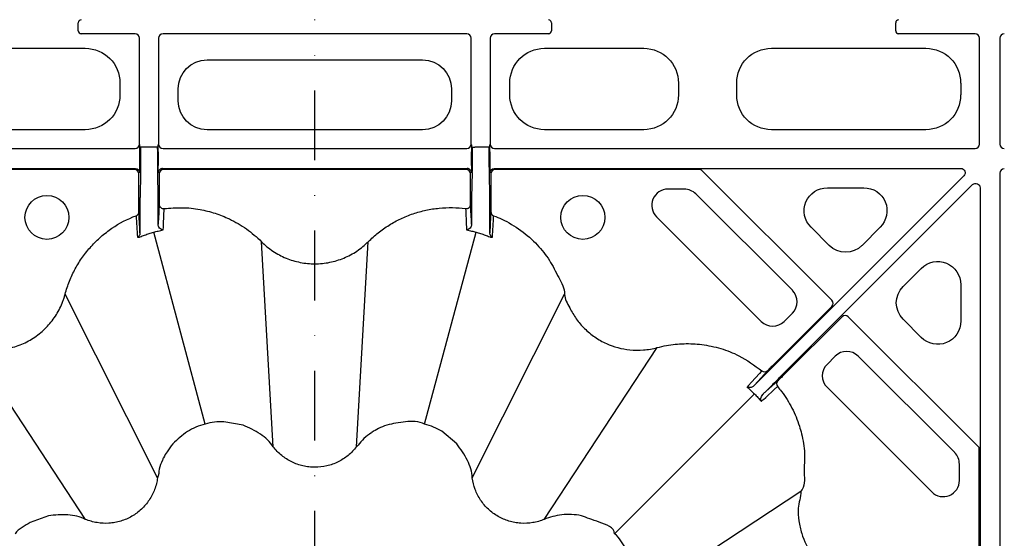
# Model space of a CAD drawing. Extents: x 404 to 8057, y -92 to 3086.
# Drawn here: x 1413 to 1583, y 1014 to 1104 of the extents above; entities that cross this region are included whole.
import ezdxf

# ---------------------------------------------------------------- set-up
doc = ezdxf.new("R2010")
doc.units = 0
doc.header["$LTSCALE"] = 12
doc.header["$MEASUREMENT"] = 0
doc.linetypes.add('STRICHPUNKT', pattern=[1, 0.5, -0.25, 0, -0.25])
for name, color, linetype in [('DUENN-18', 94, 'CONTINUOUS'), ('MITTE', 1, 'STRICHPUNKT'), ('SICHTBAR', 7, 'CONTINUOUS')]:
    doc.layers.add(name, color=color, linetype=linetype)

msp = doc.modelspace()

# ---------------------------------------------------------------- linework, layer by layer
at = {"layer": 'DUENN-18'}
for p, q in [((1423.35, 1101.62), (1423.35, 1103)), ((1504.69, 1103), (1504.69, 1101.62)), ((1563.85, 1101.62), (1563.85, 1103)), ((1433.12, 1101.11), (1423.76, 1101.11)), ((1433.87, 1082.11), (1433.87, 1100.36)), ((1437.17, 1100.36), (1437.17, 1082.11)), ((1490.12, 1101.11), (1437.92, 1101.11)), ((1490.87, 1082.11), (1490.87, 1100.36)), ((1494.17, 1100.36), (1494.17, 1082.11)), ((1504.28, 1101.11), (1494.92, 1101.11)), ((1577.52, 1101.11), (1564.26, 1101.11)), ((1578.27, 1082.11), (1578.27, 1100.36)), ((1581.77, 1100.36), (1581.77, 1082.11)), ((1407.5, 1098.61), (1424.54, 1098.61)), ((1503.5, 1098.61), (1520.54, 1098.61)), ((1542.5, 1098.61), (1569.04, 1098.61)), ((1445.5, 1096.61), (1482.54, 1096.61)), ((1430.52, 1092.63), (1430.52, 1090.59)), ((1440.52, 1089.59), (1440.52, 1091.63)), ((1487.52, 1091.63), (1487.52, 1089.59)), ((1497.52, 1090.59), (1497.52, 1092.63)), ((1526.52, 1092.63), (1526.52, 1090.59)), ((1536.52, 1090.59), (1536.52, 1092.63)), ((1575.02, 1092.63), (1575.02, 1090.59)), ((1424.54, 1084.61), (1407.5, 1084.61)), ((1482.54, 1084.61), (1445.5, 1084.61)), ((1520.54, 1084.61), (1503.5, 1084.61)), ((1569.04, 1084.61), (1542.5, 1084.61)), ((1433.95, 1082.03), (1433.87, 1082.11)), ((1434.54, 1081.58), (1434.04, 1081.58)), ((1436.5, 1081.58), (1434.54, 1081.58)), ((1437, 1081.58), (1436.5, 1081.58)), ((1437.17, 1082.11), (1437.09, 1082.03)), ((1490.95, 1082.03), (1490.87, 1082.11)), ((1491.04, 1081.58), (1491.54, 1081.58)), ((1493.5, 1081.58), (1491.54, 1081.58)), ((1494, 1081.58), (1493.5, 1081.58)), ((1494.17, 1082.11), (1494.09, 1082.03)), ((1350.41, 1081.36), (1433.12, 1081.36)), ((1433.96, 1078.42), (1433.96, 1080.8)), ((1437.08, 1080.78), (1437.08, 1078.45)), ((1437.92, 1081.36), (1490.12, 1081.36)), ((1490.96, 1078.45), (1490.96, 1080.78)), ((1494.08, 1080.8), (1494.08, 1078.42)), ((1494.92, 1081.36), (1577.52, 1081.36)), ((1353.01, 1077.95), (1433.2, 1077.95)), ((1433.02, 1077.77), (1397.97, 1077.77)), ((1433.77, 1071.84), (1433.77, 1077.02)), ((1434.03, 1077.27), (1433.97, 1073.01)), ((1437.08, 1072.93), (1437.01, 1077.27)), ((1437.01, 1077.27), (1437.01, 1077.27)), ((1437.27, 1077.02), (1437.27, 1073.03)), ((1437.84, 1077.95), (1490.2, 1077.95)), ((1490.02, 1077.77), (1438.02, 1077.77)), ((1490.77, 1073.03), (1490.77, 1077.02)), ((1491.03, 1077.27), (1490.96, 1072.93)), ((1494.08, 1073.01), (1494.01, 1077.27)), ((1494.27, 1077.02), (1494.27, 1071.84)), ((1494.84, 1077.95), (1575.04, 1077.95)), ((1530.07, 1077.77), (1495.02, 1077.77)), ((1552.87, 1055.28), (1530.6, 1077.55)), ((1575.57, 1076.67), (1542.34, 1043.44)), ((1581.77, 1077.11), (1581.77, 994.51)), ((1543.85, 1041.93), (1577.08, 1075.16)), ((1527.53, 1074.39), (1524.7, 1074.39)), ((1546.09, 1056.99), (1529.5, 1073.58)), ((1552.13, 1074.63), (1558.35, 1074.63)), ((1578.36, 1074.63), (1578.36, 994.43)), ((1522.73, 1069.65), (1540.74, 1051.64)), ((1433.96, 1066.89), (1433.91, 1066.54)), ((1445.16, 1033.99), (1436.32, 1066.98)), ((1482.88, 1033.99), (1491.72, 1066.98)), ((1494.14, 1066.54), (1494.08, 1066.89)), ((1552.42, 1064.72), (1549.31, 1067.83)), ((1561.16, 1067.83), (1558.06, 1064.72)), ((1456.87, 1030.09), (1454.84, 1065.35)), ((1471.17, 1030.09), (1473.2, 1065.35)), ((1565.13, 1057.65), (1568.23, 1060.75)), ((1575.04, 1057.94), (1575.04, 1051.72)), ((1436.97, 1024.76), (1421.1, 1056.31)), ((1491.07, 1024.76), (1506.94, 1056.31)), ((1542.73, 1044.08), (1552.87, 1054.22)), ((1544.67, 1051.64), (1546.09, 1053.06)), ((1554.63, 1052.46), (1544.49, 1042.32)), ((1578.18, 1029.97), (1555.69, 1052.46)), ((1568.23, 1048.9), (1565.13, 1052.01)), ((1424.59, 1017.61), (1405.2, 1047.13)), ((1503.45, 1017.61), (1522.84, 1047.13)), ((1553.47, 1045.68), (1552.05, 1044.26)), ((1573.99, 1029.09), (1557.4, 1045.68)), ((1515.54, 1015.13), (1539.57, 1039.17)), ((1552.05, 1040.33), (1570.05, 1022.32)), ((1578.18, 994.61), (1578.18, 1029.97)), ((1574.8, 1024.29), (1574.8, 1027.12)), ((1518.02, 1003.04), (1547.54, 1022.43)), ((1424.59, 1017.61), (1424.59, 1017.61))]:
    msp.add_line(p, q, dxfattribs=at)
at = {"layer": 'DUENN-18', "flags": 128}
for points in [[(1540.84, 1043.15), (1540.75, 1043.06), (1540.42, 1042.69), (1539.08, 1041.21), (1538.56, 1040.63), (1538.48, 1040.54), (1538.31, 1040.35)], [(1539.51, 1040.6), (1539.58, 1040.68), (1541.85, 1043.2)], [(1543.61, 1041.44), (1541.08, 1039.17), (1541.01, 1039.1)], [(1540.76, 1037.9), (1540.85, 1037.98), (1541.04, 1038.15), (1541.13, 1038.24), (1541.51, 1038.57), (1542.99, 1039.91), (1543.56, 1040.43)]]:
    msp.add_lwpolyline(points, dxfattribs=at)
at = {"layer": 'DUENN-18'}
for centre in [(1417.97, 1069.53), (1510.08, 1069.53)]:
    msp.add_circle(centre, 3.78, dxfattribs=at)
for centre, radius, start, end in [((1423.85, 1103), 0.5, 90.0028, 179.9972), ((1504.19, 1103), 0.5, 0.0062, 89.9972), ((1564.35, 1103), 0.5, 90.0028, 180.0006), ((1423.85, 1101.62), 0.5, 179.9994, 270.0006), ((1433.12, 1100.36), 0.75, 0.0004, 89.9996), ((1437.92, 1100.36), 0.75, 90.0004, 179.9996), ((1490.12, 1100.36), 0.75, 0.0004, 89.9996), ((1494.92, 1100.36), 0.75, 90.0004, 179.9996), ((1504.19, 1101.62), 0.5, 269.9994, 359.9972), ((1564.35, 1101.62), 0.5, 179.9959, 270.0006), ((1577.52, 1100.36), 0.75, 0.0004, 89.9996), ((1582.52, 1100.36), 0.75, 90.0004, 179.9996), ((1433.12, 1082.11), 0.75, 270.0004, 359.9996), ((1437.92, 1082.11), 0.75, 180.0004, 269.9996), ((1490.12, 1082.11), 0.75, 270.0004, 359.9996), ((1494.92, 1082.11), 0.75, 180.0004, 269.9996), ((1577.52, 1082.11), 0.75, 270.0004, 359.9996), ((1582.52, 1082.11), 0.75, 180.0004, 269.9996), ((1433.02, 1077.02), 0.75, 0.001, 89.999), ((1437.84, 1077.2), 0.75, 89.9987, 179.999), ((1438.02, 1077.02), 0.75, 90.002, 179.9958), ((1490.02, 1077.02), 0.75, 0.0033, 89.9967), ((1490.2, 1077.2), 0.75, 359.9987, 90.0013), ((1495.02, 1077.02), 0.75, 90.001, 179.9967), ((1530.07, 1077.02), 0.75, 44.9982, 90.0037), ((1582.52, 1077.11), 0.75, 90.0004, 179.9996), ((1524.7, 1071.61), 2.78, 90, 225), ((1527.53, 1071.61), 2.78, 45, 90), ((1438.01, 1071.78), 0.749, 180.1471, 277.6222), ((1490.03, 1071.78), 0.749, 262.3758, 359.8549), ((1433.03, 1070.52), 0.748, 290.5217, 359.9157), ((1495.01, 1070.52), 0.748, 180.0915, 249.4712), ((1544.12, 1055.02), 2.78, 315, 45), ((1552.34, 1054.75), 0.75, 315.0062, 44.9938), ((1555.16, 1051.93), 0.75, 45, 135), ((1542.7, 1053.61), 2.78, 225, 315), ((1555.43, 1043.71), 2.78, 45, 135), ((1554.02, 1042.29), 2.78, 135, 225), ((1541.32, 1043.73), 0.749, 229.8586, 314.8857), ((1544.14, 1040.91), 0.749, 135.115, 220.1389), ((1572.02, 1027.12), 2.78, 0, 45), ((1572.02, 1024.29), 2.78, 225, 0)]:
    msp.add_arc(centre, radius, start, end, dxfattribs=at)
at = {"layer": 'DUENN-18', "extrusion": (0, 0, -1)}
for centre, major_axis, ratio, start_param, end_param in [((1422.35, 1101.12), (-1.5, 0), 0.004363, 3.145956, 3.484517), ((1505.69, 1101.12), (-1.5, 0), 0.004363, 5.940261, 6.278822), ((1562.85, 1101.12), (-1.5, 0), 0.004363, 3.145956, 3.484517), ((1424.5, 1092.59), (4.27, 4.27), 0.992433, 5.501585, 7.064785), ((1503.54, 1092.59), (-4.27, 4.27), 0.992433, 5.501585, 7.064785), ((1520.5, 1092.59), (4.27, 4.27), 0.992433, 5.501585, 7.064785), ((1542.54, 1092.59), (-4.27, 4.27), 0.992433, 5.501585, 7.064785), ((1569, 1092.59), (4.27, 4.27), 0.992433, 5.501585, 7.064785), ((1445.54, 1091.59), (-3.56, 3.56), 0.992433, 5.501585, 7.064785), ((1482.5, 1091.59), (3.56, 3.56), 0.992433, 5.501585, 7.064785), ((1424.5, 1090.63), (4.27, -4.27), 0.992433, 5.501585, 7.064785), ((1503.54, 1090.63), (-4.27, -4.27), 0.992433, 5.501585, 7.064785), ((1520.5, 1090.63), (4.27, -4.27), 0.992433, 5.501585, 7.064785), ((1542.54, 1090.63), (-4.27, -4.27), 0.992433, 5.501585, 7.064785), ((1569, 1090.63), (4.27, -4.27), 0.992433, 5.501585, 7.064785), ((1445.54, 1089.63), (-3.56, -3.56), 0.992433, 5.501585, 7.064785), ((1482.5, 1089.63), (3.56, -3.56), 0.992433, 5.501585, 7.064785), ((1434.02, 1081.58), (0, 4.5), 0.004363, 1.570796, 2.850136), ((1437.02, 1081.58), (0, 4.5), 0.004363, 3.433049, 4.712389), ((1437.09, 1080.78), (0, 1.25), 0.004363, 4.712389, 6.278822), ((1490.95, 1080.78), (0, 1.25), 0.004363, 0.004363, 1.570796), ((1491.02, 1081.58), (0, 4.5), 0.004363, 1.570796, 2.850136), ((1494.02, 1081.58), (0, 4.5), 0.004363, 3.433049, 4.712389), ((1437.09, 1078.45), (0, 1.25), 0.004363, 3.145956, 4.712389), ((1490.95, 1078.45), (0, 1.25), 0.004363, 1.570796, 3.137229), ((1433.2, 1077.2), (-0.53, -0.53), 0.999956, 2.356204, 3.926981), ((1494.84, 1077.2), (-0.53, 0.53), 0.999956, 5.497797, 7.068574), ((1575.04, 1077.2), (-0.693, -0.287), 0.999848, 1.963518, 4.319667), ((1577.61, 1074.63), (0.287, 0.693), 0.999848, 5.105111, 7.46126), ((1552.2, 1070.61), (-3.79, 1.57), 0.974848, 5.114175, 7.452195), ((1558.27, 1070.61), (3.79, 1.57), 0.974848, 5.114175, 7.452195), ((1555.24, 1067.58), (0, -4.03), 0.992433, 5.501585, 7.064785), ((1571.02, 1057.86), (1.57, 3.79), 0.974848, 5.114175, 7.452195), ((1567.99, 1054.83), (-4.03, 0), 0.992433, 5.501585, 7.064785), ((1571.02, 1051.79), (1.57, -3.79), 0.974848, 5.114175, 7.452195)]:
    msp.add_ellipse(centre, major_axis=major_axis, ratio=ratio, start_param=start_param, end_param=end_param, dxfattribs=at)
at = {"layer": 'DUENN-18'}
for points, knots in [([(1433.96, 1080.8), (1433.96, 1080.92), (1433.96, 1081.17), (1433.96, 1081.52), (1433.96, 1081.79), (1433.96, 1081.94), (1433.95, 1082.01), (1433.95, 1082.03), (1433.95, 1082.03)], [0, 0, 0, 0, 0.217959, 0.435456, 0.72021, 0.936086, 0.996208, 1, 1, 1, 1]), ([(1494.08, 1080.8), (1494.08, 1080.94), (1494.08, 1081.08), (1494.08, 1081.34), (1494.08, 1081.46), (1494.09, 1081.66), (1494.09, 1081.75), (1494.09, 1081.9), (1494.09, 1081.96), (1494.09, 1082.03)], [0, 0, 0, 0, 0.25, 0.25, 0.5, 0.5, 0.75, 0.75, 1, 1, 1, 1]), ([(1433.95, 1077.2), (1433.95, 1077.2), (1433.95, 1077.21), (1433.96, 1077.28), (1433.96, 1077.43), (1433.96, 1077.7), (1433.96, 1078.06), (1433.96, 1078.3), (1433.96, 1078.42)], [0, 0, 0, 0, 0.003792, 0.063906, 0.279789, 0.56453, 0.782042, 1, 1, 1, 1]), ([(1494.08, 1078.42), (1494.08, 1078.28), (1494.08, 1078.14), (1494.08, 1077.88), (1494.08, 1077.77), (1494.09, 1077.56), (1494.09, 1077.47), (1494.09, 1077.32), (1494.09, 1077.26), (1494.09, 1077.2)], [0, 0, 0, 0, 0.25, 0.25, 0.5, 0.5, 0.75, 0.75, 1, 1, 1, 1]), ([(1433.97, 1073.01), (1433.96, 1072.92), (1433.96, 1072.79), (1433.96, 1072.46), (1433.96, 1072.26), (1433.96, 1071.91), (1433.96, 1071.79), (1433.96, 1071.54), (1433.96, 1071.4), (1433.96, 1070.98), (1433.96, 1070.69), (1433.95, 1070.23), (1433.95, 1070.07), (1433.95, 1069.76), (1433.95, 1069.6), (1433.95, 1069.13), (1433.95, 1068.81), (1433.96, 1068.35), (1433.96, 1068.2), (1433.96, 1067.91), (1433.96, 1067.77), (1433.96, 1067.36), (1433.96, 1067.11), (1433.96, 1066.89)], [0, 0, 0, 0, 0.125, 0.125, 0.25, 0.25, 0.3125, 0.3125, 0.375, 0.375, 0.5, 0.5, 0.5625, 0.5625, 0.625, 0.625, 0.75, 0.75, 0.8125, 0.8125, 0.875, 0.875, 1, 1, 1, 1]), ([(1437.27, 1073.03), (1437.27, 1072.97), (1437.27, 1072.77), (1437.27, 1072.44), (1437.27, 1072.1), (1437.26, 1071.85), (1437.26, 1071.8), (1437.26, 1071.78)], [0, 0, 0, 0, 0.0975963, 0.3251651, 0.5508609, 0.7754081, 1, 1, 1, 1]), ([(1490.78, 1071.78), (1490.78, 1071.79), (1490.78, 1071.83), (1490.78, 1071.97), (1490.78, 1072.07), (1490.78, 1072.41), (1490.77, 1072.72), (1490.77, 1073.03)], [0, 0, 0, 0, 0.25, 0.25, 0.5, 0.5, 1, 1, 1, 1]), ([(1494.08, 1066.89), (1494.08, 1067.18), (1494.09, 1067.78), (1494.09, 1068.96), (1494.09, 1070.22), (1494.09, 1071.4), (1494.08, 1072.35), (1494.08, 1072.83), (1494.08, 1072.99), (1494.08, 1073.01)], [0, 0, 0, 0, 0.149384, 0.313324, 0.476837, 0.639652, 0.80185, 0.963774, 1, 1, 1, 1]), ([(1433.78, 1070.51), (1433.78, 1070.54), (1433.78, 1070.59), (1433.78, 1070.83), (1433.78, 1071.17), (1433.77, 1071.52), (1433.77, 1071.76), (1433.77, 1071.84)], [0, 0, 0, 0, 0.2106416, 0.4210108, 0.6384933, 0.8695127, 1, 1, 1, 1]), ([(1437.09, 1068.34), (1437.09, 1068.63), (1437.09, 1069.27), (1437.09, 1070.36), (1437.09, 1071.41), (1437.08, 1072.28), (1437.08, 1072.75), (1437.08, 1072.9), (1437.08, 1072.93)], [0, 0, 0, 0, 0.168573, 0.362553, 0.555857, 0.748645, 0.941326, 1, 1, 1, 1]), ([(1437.26, 1071.78), (1437.23, 1071.21), (1437.18, 1070.07), (1437.12, 1068.92), (1437.09, 1068.34)], [0, 0, 0, 0, 0.496208, 1, 1, 1, 1]), ([(1473.2, 1065.35), (1473.74, 1065.9), (1474.32, 1066.41), (1475.51, 1067.36), (1476.13, 1067.8), (1477.42, 1068.6), (1478.09, 1068.97), (1479.47, 1069.62), (1480.18, 1069.91), (1481.63, 1070.4), (1482.37, 1070.61), (1483.49, 1070.85), (1483.87, 1070.92), (1484.63, 1071.03), (1485.01, 1071.08), (1486.9, 1071.27), (1488.42, 1071.24), (1489.93, 1071.04)], [0, 0, 0, 0, 0.125, 0.125, 0.25, 0.25, 0.375, 0.375, 0.5, 0.5, 0.625, 0.625, 0.6875, 0.6875, 0.75, 0.75, 1, 1, 1, 1]), ([(1490.96, 1068.34), (1490.93, 1068.92), (1490.87, 1070.07), (1490.81, 1071.21), (1490.78, 1071.78)], [0, 0, 0, 0, 0.507022, 1, 1, 1, 1]), ([(1490.96, 1072.93), (1490.96, 1072.9), (1490.96, 1072.74), (1490.96, 1072.28), (1490.96, 1071.41), (1490.95, 1070.35), (1490.95, 1069.27), (1490.96, 1068.63), (1490.96, 1068.34)], [0, 0, 0, 0, 0.058839, 0.251519, 0.444305, 0.637616, 0.831591, 1, 1, 1, 1]), ([(1494.27, 1071.84), (1494.27, 1071.68), (1494.27, 1071.52), (1494.27, 1071.22), (1494.27, 1071.07), (1494.27, 1070.83), (1494.27, 1070.73), (1494.26, 1070.58), (1494.26, 1070.53), (1494.26, 1070.51)], [0, 0, 0, 0, 0.25, 0.25, 0.5, 0.5, 0.75, 0.75, 1, 1, 1, 1]), ([(1421.1, 1056.31), (1421.3, 1057.08), (1421.55, 1057.84), (1422.14, 1059.3), (1422.47, 1060.01), (1423.22, 1061.38), (1423.63, 1062.05), (1424.32, 1063.02), (1424.56, 1063.33), (1425.05, 1063.95), (1425.31, 1064.25), (1426.1, 1065.13), (1426.66, 1065.69), (1427.86, 1066.73), (1428.49, 1067.21), (1430.43, 1068.53), (1431.82, 1069.26), (1433.29, 1069.82)], [0, 0, 0, 0, 0.125, 0.125, 0.25, 0.25, 0.375, 0.375, 0.4375, 0.4375, 0.5, 0.5, 0.625, 0.625, 0.75, 0.75, 1, 1, 1, 1]), ([(1433.96, 1066.89), (1433.93, 1067.52), (1433.9, 1068.14), (1433.87, 1068.76), (1433.84, 1069.35), (1433.81, 1069.93), (1433.78, 1070.51)], [0.00068734, 0.00068734, 0.00068734, 0.00068734, 0.02204049, 0.02204049, 0.02204049, 0.04205835, 0.04205835, 0.04205835, 0.04205835]), ([(1437.96, 1067.38), (1437.99, 1068.04), (1438.01, 1068.69), (1438.04, 1069.34), (1438.06, 1069.91), (1438.09, 1070.47), (1438.11, 1071.04)], [0, 0, 0, 0, 0.02302932, 0.02302932, 0.02302932, 0.04317794, 0.04317794, 0.04317794, 0.04317794]), ([(1438.11, 1071.04), (1439.14, 1071.13), (1441.21, 1071.3), (1444.16, 1070.98), (1446.88, 1070.3), (1449.58, 1069.22), (1452.31, 1067.62), (1454.04, 1066.15), (1454.84, 1065.35), (1454.84, 1065.35)], [0, 0, 0, 0, 0.169562, 0.33913, 0.484125, 0.62913, 0.814561, 0.999995, 1, 1, 1, 1]), ([(1489.93, 1071.04), (1489.95, 1070.48), (1489.98, 1069.91), (1490, 1069.35), (1490.03, 1068.69), (1490.05, 1068.04), (1490.08, 1067.38)], [0, 0, 0, 0, 0.02001746, 0.02001746, 0.02001746, 0.04317794, 0.04317794, 0.04317794, 0.04317794]), ([(1494.26, 1070.51), (1494.23, 1069.93), (1494.17, 1068.72), (1494.11, 1067.51), (1494.08, 1066.89)], [0, 0, 0, 0, 0.487032, 1, 1, 1, 1]), ([(1494.75, 1069.82), (1495.23, 1069.62), (1496.87, 1068.96), (1499.49, 1067.38), (1502.22, 1064.96), (1504.44, 1062.2), (1505.84, 1059.3), (1506.94, 1057.33), (1506.94, 1056.31), (1506.94, 1056.31)], [0, 0, 0, 0, 0.0818478, 0.2818708, 0.4818915, 0.6603251, 0.8387534, 0.9999968, 1, 1, 1, 1]), ([(1437.95, 1067.38), (1437.95, 1067.38), (1437.95, 1067.38), (1437.85, 1067.39), (1437.64, 1067.44), (1437.36, 1067.64), (1437.13, 1067.95), (1437.1, 1068.22), (1437.09, 1068.34)], [0, 0, 0, 0, 0.007838, 0.023056, 0.275806, 0.606698, 0.82995, 1, 1, 1, 1]), ([(1490.96, 1068.34), (1490.94, 1068.22), (1490.91, 1067.95), (1490.69, 1067.64), (1490.42, 1067.44), (1490.2, 1067.39), (1490.11, 1067.38), (1490.1, 1067.38), (1490.09, 1067.38), (1490.09, 1067.38)], [0, 0, 0, 0, 0.170041, 0.393281, 0.724152, 0.948772, 0.976945, 0.992163, 1, 1, 1, 1]), ([(1433.51, 1066.14), (1433.51, 1066.14), (1433.51, 1066.13), (1433.53, 1066.12), (1433.55, 1066.11), (1433.58, 1066.11), (1433.62, 1066.12), (1433.68, 1066.12), (1433.74, 1066.13), (1433.8, 1066.14), (1433.88, 1066.16), (1433.94, 1066.17), (1433.97, 1066.18)], [0, 0, 0, 0, 0.086382, 0.175093, 0.266438, 0.360696, 0.458123, 0.558946, 0.663372, 0.771583, 0.883745, 1, 1, 1, 1]), ([(1433.97, 1066.18), (1434.1, 1066.23), (1434.36, 1066.34), (1434.75, 1066.48), (1435.14, 1066.62), (1435.54, 1066.75), (1435.93, 1066.87), (1436.19, 1066.95), (1436.32, 1066.98)], [0, 0, 0, 0, 0.170094, 0.338834, 0.506209, 0.672205, 0.836807, 1, 1, 1, 1]), ([(1491.72, 1066.98), (1491.85, 1066.95), (1492.11, 1066.87), (1492.51, 1066.75), (1492.9, 1066.62), (1493.29, 1066.48), (1493.68, 1066.34), (1493.94, 1066.23), (1494.07, 1066.18)], [0, 0, 0, 0, 0.163193, 0.327795, 0.493791, 0.661166, 0.829907, 1, 1, 1, 1]), ([(1494.07, 1066.18), (1494.11, 1066.17), (1494.18, 1066.15), (1494.27, 1066.14), (1494.35, 1066.12), (1494.42, 1066.12), (1494.47, 1066.11), (1494.51, 1066.12), (1494.53, 1066.12), (1494.53, 1066.14), (1494.54, 1066.14)], [0, 0, 0, 0, 0.144678, 0.283013, 0.415301, 0.541886, 0.663164, 0.779589, 0.891675, 1, 1, 1, 1]), ([(1454.84, 1065.35), (1455.14, 1065.05), (1455.46, 1064.76), (1456.12, 1064.22), (1456.47, 1063.97), (1457.53, 1063.26), (1458.28, 1062.86), (1459.45, 1062.37), (1459.85, 1062.23), (1460.67, 1061.98), (1461.09, 1061.88), (1462.33, 1061.63), (1463.17, 1061.55), (1464.45, 1061.55), (1464.88, 1061.57), (1465.73, 1061.65), (1466.15, 1061.72), (1467.4, 1061.97), (1468.21, 1062.21), (1469.39, 1062.7), (1469.78, 1062.89), (1470.53, 1063.29), (1470.89, 1063.51), (1471.59, 1063.98), (1471.93, 1064.23), (1472.58, 1064.77), (1472.9, 1065.05), (1473.2, 1065.35)], [0, 0, 0, 0, 0.0625, 0.0625, 0.125, 0.125, 0.25, 0.25, 0.3125, 0.3125, 0.375, 0.375, 0.5, 0.5, 0.5625, 0.5625, 0.625, 0.625, 0.75, 0.75, 0.8125, 0.8125, 0.875, 0.875, 0.9375, 0.9375, 1, 1, 1, 1]), ([(1405.2, 1047.13), (1405.41, 1047.08), (1405.62, 1047.03), (1406.03, 1046.94), (1406.24, 1046.9), (1406.87, 1046.79), (1407.3, 1046.74), (1408.15, 1046.69), (1408.58, 1046.68), (1409.43, 1046.71), (1409.85, 1046.75), (1410.69, 1046.86), (1411.1, 1046.93), (1411.93, 1047.13), (1412.34, 1047.24), (1413.55, 1047.66), (1414.33, 1048.01), (1415.79, 1048.86), (1416.5, 1049.36), (1417.77, 1050.48), (1418.34, 1051.09), (1419.12, 1052.1), (1419.36, 1052.45), (1419.81, 1053.18), (1420.02, 1053.55), (1420.39, 1054.31), (1420.56, 1054.7), (1420.78, 1055.3), (1420.85, 1055.5), (1420.98, 1055.9), (1421.04, 1056.11), (1421.1, 1056.31)], [0, 0, 0, 0, 0.03125, 0.03125, 0.0625, 0.0625, 0.125, 0.125, 0.1875, 0.1875, 0.25, 0.25, 0.3125, 0.3125, 0.375, 0.375, 0.5, 0.5, 0.625, 0.625, 0.75, 0.75, 0.8125, 0.8125, 0.875, 0.875, 0.9375, 0.9375, 0.96875, 0.96875, 1, 1, 1, 1]), ([(1506.94, 1056.31), (1506.94, 1056.31), (1506.94, 1055.48), (1507.8, 1054.04), (1508.87, 1052.05), (1510.35, 1050.36), (1512.1, 1048.91), (1514.65, 1047.47), (1517.54, 1046.69), (1520.51, 1046.66), (1522.08, 1046.94), (1522.84, 1047.13), (1522.84, 1047.13)], [0, 0, 0, 0, 0.000003, 0.123321, 0.230574, 0.337831, 0.450818, 0.563806, 0.767187, 0.883593, 0.999997, 1, 1, 1, 1]), ([(1522.84, 1047.13), (1522.84, 1047.13), (1523.37, 1047.27), (1524.9, 1047.63), (1527.47, 1047.89), (1530.62, 1047.74), (1533.81, 1047.05), (1537.39, 1045.68), (1539.57, 1044.09), (1540.84, 1043.15)], [0, 0, 0, 0, 0.000003, 0.086014, 0.244952, 0.403888, 0.5789, 0.753915, 1, 1, 1, 1]), ([(1542.34, 1043.44), (1542.08, 1043.17), (1541.81, 1042.91), (1541.43, 1042.52), (1541.3, 1042.4), (1541.04, 1042.14), (1540.92, 1042.02), (1540.56, 1041.65), (1540.33, 1041.42), (1539.89, 1040.99), (1539.69, 1040.78), (1539.51, 1040.6)], [0, 0, 0, 0, 0.25, 0.25, 0.375, 0.375, 0.5, 0.5, 0.75, 0.75, 1, 1, 1, 1]), ([(1541.85, 1043.2), (1541.85, 1043.2), (1541.87, 1043.22), (1541.96, 1043.31), (1542.16, 1043.52), (1542.43, 1043.78), (1542.63, 1043.98), (1542.73, 1044.08)], [0, 0, 0, 0, 0.0908496, 0.3173733, 0.544675, 0.772335, 1, 1, 1, 1]), ([(1541.01, 1039.1), (1541.14, 1039.23), (1541.59, 1039.67), (1542.54, 1040.62), (1543.41, 1041.5), (1543.85, 1041.93)], [0, 0, 0, 0, 0.17544, 0.587717, 1, 1, 1, 1]), ([(1544.49, 1042.32), (1544.39, 1042.22), (1544.19, 1042.02), (1543.93, 1041.75), (1543.72, 1041.55), (1543.63, 1041.46), (1543.61, 1041.44), (1543.61, 1041.44)], [0, 0, 0, 0, 0.227652, 0.455329, 0.682633, 0.909152, 1, 1, 1, 1]), ([(1539.51, 1040.6), (1539.39, 1040.51), (1539.06, 1040.26), (1538.64, 1040.25), (1538.39, 1040.31), (1538.31, 1040.35), (1538.31, 1040.35)], [0, 0, 0, 0, 0.272631, 0.7355927, 0.9958566, 1, 1, 1, 1]), ([(1538.31, 1040.35), (1538.53, 1040.16), (1538.97, 1039.79), (1539.34, 1039.34), (1539.57, 1039.17), (1539.57, 1039.17)], [0, 0, 0, 0, 0.5012813, 0.9999571, 1, 1, 1, 1]), ([(1539.57, 1039.17), (1539.57, 1039.17), (1539.81, 1038.99), (1540.18, 1038.54), (1540.56, 1038.11), (1540.76, 1037.9)], [0, 0, 0, 0, 0.000043, 0.498704, 1, 1, 1, 1]), ([(1540.76, 1037.9), (1540.76, 1037.9), (1540.72, 1037.98), (1540.66, 1038.23), (1540.67, 1038.65), (1540.92, 1038.98), (1541.01, 1039.1)], [0, 0, 0, 0, 0.00414, 0.264406, 0.727368, 1, 1, 1, 1]), ([(1543.56, 1040.43), (1543.79, 1040.15), (1544.72, 1039), (1546.1, 1036.78), (1547.14, 1034.28), (1547.86, 1031.68), (1548.34, 1028.95), (1547.99, 1025.79), (1548.31, 1023.2), (1547.54, 1022.43), (1547.54, 1022.43)], [0, 0, 0, 0, 0.056577, 0.231651, 0.406732, 0.479059, 0.654971, 0.830876, 0.999996, 1, 1, 1, 1]), ([(1547.54, 1022.43), (1547.54, 1022.43), (1547.54, 1021.45), (1546.94, 1019.78), (1547.18, 1017.32), (1547.76, 1014.54), (1549.09, 1011.9), (1551.04, 1009.66), (1553.36, 1007.81), (1555.38, 1006.87), (1556.72, 1006.53), (1556.72, 1006.53)], [0, 0, 0, 0, 0.000002, 0.145426, 0.252708, 0.35999, 0.563512, 0.679495, 0.795478, 0.999997, 1, 1, 1, 1])]:
    msp.add_open_spline(points, degree=3, knots=knots, dxfattribs=at)
for points in [[(1433.29, 1069.82), (1433.36, 1068.6), (1433.44, 1067.37), (1433.51, 1066.14)], [(1494.54, 1066.14), (1494.61, 1067.37), (1494.68, 1068.6), (1494.75, 1069.82)], [(1433.51, 1066.14), (1433.69, 1066.22), (1433.83, 1066.36), (1433.91, 1066.54)], [(1436.32, 1066.98), (1436.57, 1067.06), (1436.82, 1067.12), (1437.08, 1067.19)], [(1437.08, 1067.19), (1437.37, 1067.26), (1437.66, 1067.32), (1437.96, 1067.38)], [(1490.08, 1067.38), (1490.38, 1067.32), (1490.68, 1067.26), (1490.97, 1067.19)], [(1490.97, 1067.19), (1491.22, 1067.12), (1491.47, 1067.06), (1491.72, 1066.98)], [(1494.14, 1066.54), (1494.21, 1066.36), (1494.36, 1066.22), (1494.54, 1066.14)]]:
    msp.add_open_spline(points, degree=3, dxfattribs=at)
at = {"layer": 'MITTE', "ltscale": 2}
msp.add_line((1464.02, 886.55), (1464.02, 1103.56), dxfattribs=at)
at = {"layer": 'SICHTBAR'}
for p, q in [((1451.67, 1033.82), (1448.35, 1034.4)), ((1473.63, 1032.43), (1473.4, 1032.27)), ((1488.42, 1030.59), (1485.84, 1032.75)), ((1418.22, 1018.23), (1415.06, 1017.08))]:
    msp.add_line(p, q, dxfattribs=at)
for points, knots in [([(1448.35, 1034.4), (1447.82, 1034.39), (1446.74, 1034.37), (1445.69, 1034.13), (1445.16, 1033.99), (1445.16, 1033.99)], [0, 0, 0, 0, 0.495424, 0.999981, 1, 1, 1, 1]), ([(1482.88, 1033.99), (1482.88, 1033.99), (1481.89, 1034.49), (1479.55, 1034.52), (1477.43, 1034.05), (1476.37, 1033.81)], [0, 0, 0, 0, 0.000005, 0.502966, 1, 1, 1, 1]), ([(1445.16, 1033.99), (1445.16, 1033.99), (1444.09, 1033.73), (1442, 1032.87), (1440.41, 1031.34), (1439.61, 1030.58)], [0, 0, 0, 0, 0.000009, 0.502967, 1, 1, 1, 1]), ([(1456.87, 1030.09), (1456.87, 1030.09), (1456.3, 1030.95), (1454.66, 1032.47), (1452.69, 1033.35), (1451.67, 1033.82)], [0, 0, 0, 0, 0.000008, 0.47956, 1, 1, 1, 1]), ([(1476.37, 1033.81), (1475.89, 1033.63), (1475.01, 1033.29), (1474.12, 1032.77), (1473.7, 1032.48), (1473.63, 1032.43)], [0, 0, 0, 0, 0.4990186, 0.9214563, 1, 1, 1, 1]), ([(1485.84, 1032.75), (1485.38, 1033), (1484.43, 1033.52), (1483.41, 1033.86), (1482.88, 1033.99), (1482.88, 1033.99)], [0, 0, 0, 0, 0.495421, 0.999981, 1, 1, 1, 1]), ([(1473.4, 1032.27), (1472.96, 1031.95), (1472.12, 1031.33), (1471.58, 1030.4), (1471.17, 1030.09), (1471.17, 1030.09)], [0, 0, 0, 0, 0.511473, 0.999976, 1, 1, 1, 1]), ([(1439.61, 1030.58), (1439.26, 1030.15), (1438.67, 1029.4), (1438.12, 1028.42), (1437.88, 1027.91), (1437.81, 1027.76)], [0, 0, 0, 0, 0.499065, 0.849566, 1, 1, 1, 1]), ([(1471.17, 1030.09), (1470.96, 1029.82), (1470.73, 1029.55), (1470.25, 1029.06), (1470, 1028.82), (1469.2, 1028.16), (1468.62, 1027.79), (1467.7, 1027.34), (1467.38, 1027.2), (1466.73, 1026.97), (1466.4, 1026.87), (1465.4, 1026.64), (1464.72, 1026.56), (1463.68, 1026.56), (1463.33, 1026.58), (1462.65, 1026.66), (1462.31, 1026.72), (1461.64, 1026.87), (1461.32, 1026.97), (1460.67, 1027.2), (1460.35, 1027.34), (1459.42, 1027.79), (1458.85, 1028.17), (1457.78, 1029.04), (1457.29, 1029.54), (1456.87, 1030.09)], [0, 0, 0, 0, 0.0625, 0.0625, 0.125, 0.125, 0.25, 0.25, 0.3125, 0.3125, 0.375, 0.375, 0.5, 0.5, 0.5625, 0.5625, 0.625, 0.625, 0.6875, 0.6875, 0.75, 0.75, 0.875, 0.875, 1, 1, 1, 1]), ([(1491.07, 1024.76), (1491.07, 1024.76), (1491.07, 1025.79), (1490.32, 1027.92), (1489.07, 1029.68), (1488.42, 1030.59)], [0, 0, 0, 0, 0.000009, 0.479558, 1, 1, 1, 1]), ([(1437.81, 1027.76), (1437.59, 1027.27), (1437.17, 1026.31), (1437.2, 1025.21), (1436.97, 1024.76), (1436.97, 1024.76)], [0, 0, 0, 0, 0.511922, 0.999979, 1, 1, 1, 1]), ([(1436.97, 1024.76), (1436.93, 1024.42), (1436.86, 1024.08), (1436.7, 1023.41), (1436.59, 1023.08), (1436.23, 1022.1), (1435.91, 1021.49), (1435.34, 1020.64), (1435.13, 1020.36), (1434.69, 1019.84), (1434.45, 1019.59), (1433.7, 1018.89), (1433.15, 1018.48), (1432.25, 1017.96), (1431.94, 1017.8), (1431.31, 1017.53), (1430.99, 1017.41), (1430.33, 1017.21), (1430, 1017.13), (1429.32, 1017.01), (1428.97, 1016.96), (1427.95, 1016.9), (1427.26, 1016.93), (1425.9, 1017.15), (1425.23, 1017.35), (1424.59, 1017.61)], [0, 0, 0, 0, 0.0625, 0.0625, 0.125, 0.125, 0.25, 0.25, 0.3125, 0.3125, 0.375, 0.375, 0.5, 0.5, 0.5625, 0.5625, 0.625, 0.625, 0.6875, 0.6875, 0.75, 0.75, 0.875, 0.875, 1, 1, 1, 1]), ([(1503.45, 1017.61), (1503.13, 1017.48), (1502.81, 1017.36), (1502.14, 1017.17), (1501.8, 1017.1), (1500.78, 1016.93), (1500.1, 1016.9), (1499.07, 1016.96), (1498.72, 1017.01), (1498.04, 1017.13), (1497.71, 1017.21), (1496.73, 1017.51), (1496.1, 1017.78), (1495.2, 1018.3), (1494.91, 1018.49), (1494.36, 1018.9), (1494.09, 1019.12), (1493.59, 1019.59), (1493.36, 1019.83), (1492.91, 1020.36), (1492.7, 1020.64), (1492.13, 1021.5), (1491.82, 1022.1), (1491.33, 1023.4), (1491.16, 1024.08), (1491.07, 1024.76)], [0, 0, 0, 0, 0.0625, 0.0625, 0.125, 0.125, 0.25, 0.25, 0.3125, 0.3125, 0.375, 0.375, 0.5, 0.5, 0.5625, 0.5625, 0.625, 0.625, 0.6875, 0.6875, 0.75, 0.75, 0.875, 0.875, 1, 1, 1, 1]), ([(1424.59, 1017.61), (1424.59, 1017.61), (1423.66, 1018.07), (1421.49, 1018.56), (1419.34, 1018.35), (1418.22, 1018.23)], [0, 0, 0, 0, 0.00001, 0.479556, 1, 1, 1, 1]), ([(1506.47, 1018.38), (1505.94, 1018.3), (1504.92, 1018.13), (1503.91, 1017.84), (1503.45, 1017.61), (1503.45, 1017.61)], [0, 0, 0, 0, 0.511924, 0.999979, 1, 1, 1, 1]), ([(1509.82, 1018.23), (1509.27, 1018.34), (1508.71, 1018.41), (1507.59, 1018.46), (1507.03, 1018.44), (1506.47, 1018.38)], [0, 0, 0, 0, 0.5, 0.5, 1, 1, 1, 1]), ([(1515.54, 1015.13), (1515.54, 1015.13), (1515.54, 1016.24), (1512.67, 1017.18), (1510.76, 1017.88), (1509.82, 1018.23)], [0, 0, 0, 0, 0.0000068, 0.5029669, 1, 1, 1, 1]), ([(1415.06, 1017.08), (1414.61, 1016.79), (1413.72, 1016.22), (1412.8, 1015.59), (1412.5, 1015.13), (1412.5, 1015.13)], [0, 0, 0, 0, 0.495429, 0.999983, 1, 1, 1, 1]), ([(1517.49, 1012.57), (1517.21, 1013.02), (1516.63, 1013.93), (1515.98, 1014.81), (1515.54, 1015.13), (1515.54, 1015.13)], [0, 0, 0, 0, 0.495427, 0.999977, 1, 1, 1, 1])]:
    msp.add_open_spline(points, degree=3, knots=knots, dxfattribs=at)

doc.saveas('drawing.dxf')
